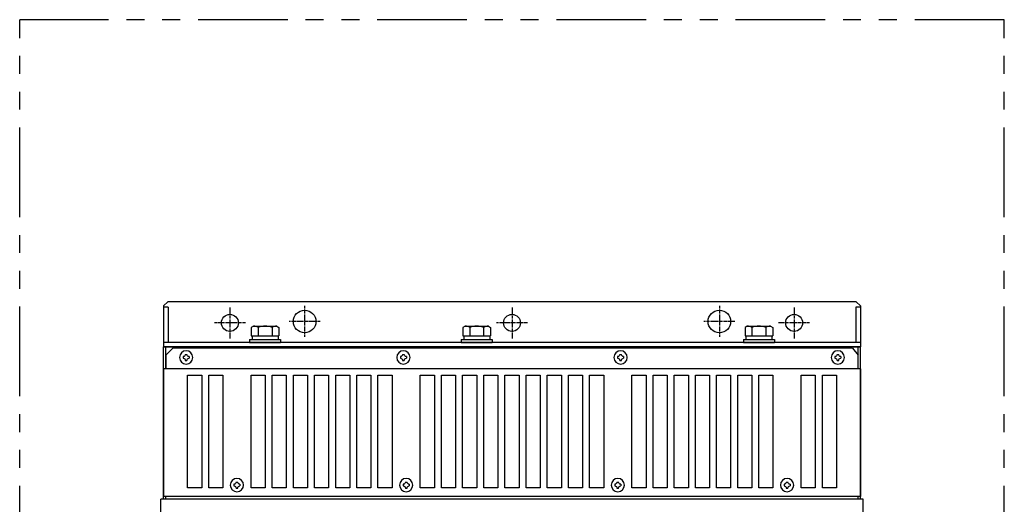
# Model space of a CAD drawing. Units: millimetres. Extents: x 929 to 2218, y 755 to 2166.
# Drawn here: x 929 to 1627, y 1822 to 2166 of the extents above; entities that cross this region are included whole.
import ezdxf

# ---------------------------------------------------------------- set-up
doc = ezdxf.new("R2010")
doc.units = ezdxf.units.MM
doc.linetypes.add('CENTER', pattern=[0.6, 0.375, -0.075, 0.075, -0.075])
doc.linetypes.add('PHANTOMX2', pattern=[127, 63.5, -12.7, 12.7, -12.7, 12.7, -12.7])
for name, color, linetype in [('10', 4, 'Continuous'), ('12', 3, 'Continuous'), ('18', 1, 'PHANTOMX2')]:
    doc.layers.add(name, color=color, linetype=linetype)

# ---------------------------------------------------------------- blocks, each defined once
blk = doc.blocks.new('P-TR-M4')
for p, q in [((-2.1, 0.6), (-2.1, -0.6)), ((0.6, 2.1), (-0.6, 2.1)), ((2.1, 0.6), (2.1, -0.6)), ((0.6, -2.1), (-0.6, -2.1))]:
    blk.add_line(p, q)
blk.add_circle((0, 0), 4.7)
for centre, start, end in [((-2.1, 2.1), 270, 0), ((2.1, 2.1), 180, 270), ((-2.1, -2.1), 0, 90), ((2.1, -2.1), 90, 180)]:
    blk.add_arc(centre, 1.5, start, end)
blk = doc.blocks.new('A$C339E7E4E')
for p, q in [((-8.25, 11.5), (-9.81, 10.6)), ((-9.81, 10.6), (-9.81, 4.5)), ((-8.25, 11.5), (8.25, 11.5)), ((-4.91, 10.6), (-4.91, 4.5)), ((4.91, 10.6), (4.91, 4.5)), ((8.25, 11.5), (9.81, 10.6)), ((9.81, 10.6), (9.81, 4.5)), ((-11, 2), (-11, 0)), ((-11, 2), (11, 2)), ((-11, 0), (11, 0)), ((-9.81, 4.5), (9.81, 4.5)), ((-9.2, 4.5), (-9.2, 2)), ((9.2, 4.5), (9.2, 2)), ((11, 2), (11, 0))]:
    blk.add_line(p, q)
for centre, radius, start, end in [((-8.25, 4.87), 6.63, 59.74743, 90), ((0, -2.28), 13.78, 69.13594, 110.86406), ((8.25, 4.87), 6.63, 90, 120.25257)]:
    blk.add_arc(centre, radius, start, end)

msp = doc.modelspace()

# ---------------------------------------------------------------- linework, layer by layer
at = {"layer": '10'}
for p, q in [((1033.65, 1965.99), (1030.65, 1962.99)), ((1030.65, 1962.99), (1030.65, 1933.99)), ((1033.85, 1962.19), (1030.65, 1962.19)), ((1521.65, 1965.99), (1033.65, 1965.99)), ((1033.85, 1962.19), (1033.85, 1937.19)), ((1521.45, 1962.19), (1521.45, 1937.19)), ((1524.65, 1962.19), (1521.45, 1962.19)), ((1521.65, 1965.99), (1524.65, 1962.99)), ((1524.65, 1962.99), (1524.65, 1933.99)), ((1524.65, 1937.19), (1030.65, 1937.19)), ((1037.25, 1932.99), (1032.25, 1927.99)), ((1032.25, 1927.99), (1032.25, 1918.49)), ((1519.05, 1932.99), (1037.25, 1932.99)), ((1519.05, 1932.99), (1523.05, 1927.99)), ((1523.05, 1918.49), (1523.05, 1927.99)), ((1524.65, 1918.49), (1030.65, 1918.49)), ((1030.65, 1918.49), (1030.65, 1827.99)), ((1047.65, 1833.99), (1047.65, 1913.99)), ((1047.65, 1913.99), (1057.65, 1913.99)), ((1057.65, 1913.99), (1057.65, 1833.99)), ((1062.65, 1833.99), (1062.65, 1913.99)), ((1062.65, 1913.99), (1072.65, 1913.99)), ((1072.65, 1913.99), (1072.65, 1833.99)), ((1092.65, 1833.99), (1092.65, 1913.99)), ((1092.65, 1913.99), (1102.65, 1913.99)), ((1102.65, 1913.99), (1102.65, 1833.99)), ((1107.65, 1913.99), (1117.65, 1913.99)), ((1107.65, 1833.99), (1107.65, 1913.99)), ((1117.65, 1913.99), (1117.65, 1833.99)), ((1122.65, 1833.99), (1122.65, 1913.99)), ((1122.65, 1913.99), (1132.65, 1913.99)), ((1132.65, 1913.99), (1132.65, 1833.99)), ((1137.65, 1833.99), (1137.65, 1913.99)), ((1137.65, 1913.99), (1147.65, 1913.99)), ((1147.65, 1913.99), (1147.65, 1833.99)), ((1152.65, 1833.99), (1152.65, 1913.99)), ((1152.65, 1913.99), (1162.65, 1913.99)), ((1162.65, 1913.99), (1162.65, 1833.99)), ((1167.65, 1913.99), (1177.65, 1913.99)), ((1167.65, 1833.99), (1167.65, 1913.99)), ((1177.65, 1913.99), (1177.65, 1833.99)), ((1182.65, 1833.99), (1182.65, 1913.99)), ((1182.65, 1913.99), (1192.65, 1913.99)), ((1192.65, 1913.99), (1192.65, 1833.99)), ((1212.65, 1833.99), (1212.65, 1913.99)), ((1212.65, 1913.99), (1222.65, 1913.99)), ((1222.65, 1913.99), (1222.65, 1833.99)), ((1227.65, 1833.99), (1227.65, 1913.99)), ((1227.65, 1913.99), (1237.65, 1913.99)), ((1237.65, 1913.99), (1237.65, 1833.99)), ((1242.65, 1913.99), (1252.65, 1913.99)), ((1242.65, 1833.99), (1242.65, 1913.99)), ((1252.65, 1913.99), (1252.65, 1833.99)), ((1257.65, 1833.99), (1257.65, 1913.99)), ((1257.65, 1913.99), (1267.65, 1913.99)), ((1267.65, 1913.99), (1267.65, 1833.99)), ((1272.65, 1833.99), (1272.65, 1913.99)), ((1272.65, 1913.99), (1282.65, 1913.99)), ((1282.65, 1913.99), (1282.65, 1833.99)), ((1287.65, 1833.99), (1287.65, 1913.99)), ((1287.65, 1913.99), (1297.65, 1913.99)), ((1297.65, 1913.99), (1297.65, 1833.99)), ((1302.65, 1913.99), (1312.65, 1913.99)), ((1302.65, 1833.99), (1302.65, 1913.99)), ((1312.65, 1913.99), (1312.65, 1833.99)), ((1317.65, 1833.99), (1317.65, 1913.99)), ((1317.65, 1913.99), (1327.65, 1913.99)), ((1327.65, 1913.99), (1327.65, 1833.99)), ((1332.65, 1833.99), (1332.65, 1913.99)), ((1332.65, 1913.99), (1342.65, 1913.99)), ((1342.65, 1913.99), (1342.65, 1833.99)), ((1362.65, 1833.99), (1362.65, 1913.99)), ((1362.65, 1913.99), (1372.65, 1913.99)), ((1372.65, 1913.99), (1372.65, 1833.99)), ((1377.65, 1833.99), (1377.65, 1913.99)), ((1377.65, 1913.99), (1387.65, 1913.99)), ((1387.65, 1913.99), (1387.65, 1833.99)), ((1392.65, 1833.99), (1392.65, 1913.99)), ((1392.65, 1913.99), (1402.65, 1913.99)), ((1402.65, 1913.99), (1402.65, 1833.99)), ((1407.65, 1833.99), (1407.65, 1913.99)), ((1407.65, 1913.99), (1417.65, 1913.99)), ((1417.65, 1913.99), (1417.65, 1833.99)), ((1422.65, 1833.99), (1422.65, 1913.99)), ((1422.65, 1913.99), (1432.65, 1913.99)), ((1432.65, 1913.99), (1432.65, 1833.99)), ((1437.65, 1913.99), (1447.65, 1913.99)), ((1437.65, 1833.99), (1437.65, 1913.99)), ((1447.65, 1913.99), (1447.65, 1833.99)), ((1452.65, 1833.99), (1452.65, 1913.99)), ((1452.65, 1913.99), (1462.65, 1913.99)), ((1462.65, 1913.99), (1462.65, 1833.99)), ((1482.65, 1833.99), (1482.65, 1913.99)), ((1482.65, 1913.99), (1492.65, 1913.99)), ((1492.65, 1913.99), (1492.65, 1833.99)), ((1497.65, 1833.99), (1497.65, 1913.99)), ((1497.65, 1913.99), (1507.65, 1913.99)), ((1507.65, 1913.99), (1507.65, 1833.99)), ((1524.65, 1918.49), (1524.65, 1827.99)), ((1057.65, 1833.99), (1047.65, 1833.99)), ((1072.65, 1833.99), (1062.65, 1833.99)), ((1102.65, 1833.99), (1092.65, 1833.99)), ((1117.65, 1833.99), (1107.65, 1833.99)), ((1132.65, 1833.99), (1122.65, 1833.99)), ((1147.65, 1833.99), (1137.65, 1833.99)), ((1162.65, 1833.99), (1152.65, 1833.99)), ((1177.65, 1833.99), (1167.65, 1833.99)), ((1192.65, 1833.99), (1182.65, 1833.99)), ((1222.65, 1833.99), (1212.65, 1833.99)), ((1237.65, 1833.99), (1227.65, 1833.99)), ((1252.65, 1833.99), (1242.65, 1833.99)), ((1267.65, 1833.99), (1257.65, 1833.99)), ((1282.65, 1833.99), (1272.65, 1833.99)), ((1297.65, 1833.99), (1287.65, 1833.99)), ((1312.65, 1833.99), (1302.65, 1833.99)), ((1327.65, 1833.99), (1317.65, 1833.99)), ((1342.65, 1833.99), (1332.65, 1833.99)), ((1372.65, 1833.99), (1362.65, 1833.99)), ((1387.65, 1833.99), (1377.65, 1833.99)), ((1402.65, 1833.99), (1392.65, 1833.99)), ((1417.65, 1833.99), (1407.65, 1833.99)), ((1432.65, 1833.99), (1422.65, 1833.99)), ((1447.65, 1833.99), (1437.65, 1833.99)), ((1462.65, 1833.99), (1452.65, 1833.99)), ((1492.65, 1833.99), (1482.65, 1833.99)), ((1507.65, 1833.99), (1497.65, 1833.99)), ((1526.65, 1825.99), (1028.65, 1825.99)), ((1028.65, 1405.99), (1028.65, 1825.99)), ((1524.65, 1827.99), (1030.65, 1827.99)), ((1526.65, 1405.99), (1526.65, 1825.99))]:
    msp.add_line(p, q, dxfattribs=at)
at = {"layer": '10', "linetype": 'CENTER', "ltscale": 5}
for p, q in [((1130.65, 1962.99), (1130.65, 1940.99)), ((1424.65, 1962.99), (1424.65, 1940.99)), ((1141.65, 1951.99), (1119.65, 1951.99)), ((1435.65, 1951.99), (1413.65, 1951.99))]:
    msp.add_line(p, q, dxfattribs=at)
at = {"layer": '10', "ltscale": 5}
msp.add_line((1030.65, 1933.99), (1524.65, 1933.99), dxfattribs=at)
at = {"layer": '10', "linetype": 'Continuous'}
for p, q in [((1524.65, 1933.99), (1030.65, 1933.99)), ((1030.65, 1825.99), (1030.65, 1933.99)), ((1032.25, 1918.49), (1032.25, 1933.99)), ((1523.05, 1918.49), (1523.05, 1933.99)), ((1524.65, 1825.99), (1524.65, 1933.99)), ((1032.25, 1825.99), (1032.25, 1827.99)), ((1523.05, 1825.99), (1523.05, 1827.99))]:
    msp.add_line(p, q, dxfattribs=at)
at = {"layer": '10'}
for centre, radius in [((1077.65, 1950.99), 6), ((1130.65, 1951.99), 8), ((1277.65, 1950.99), 6), ((1424.65, 1951.99), 8), ((1477.65, 1950.99), 6)]:
    msp.add_circle(centre, radius, dxfattribs=at)
at = {"layer": '12', "linetype": 'CENTER', "ltscale": 5}
for p, q in [((1077.65, 1961.99), (1077.65, 1939.99)), ((1277.65, 1961.99), (1277.65, 1939.99)), ((1477.65, 1961.99), (1477.65, 1939.99)), ((1088.65, 1950.99), (1066.65, 1950.99)), ((1288.65, 1950.99), (1266.65, 1950.99)), ((1488.65, 1950.99), (1466.65, 1950.99))]:
    msp.add_line(p, q, dxfattribs=at)
at = {"layer": '18'}
for p, q in [((928.65, 755.99), (928.65, 2165.99)), ((1626.65, 2165.99), (928.65, 2165.99)), ((1626.65, 755.99), (1626.65, 2165.99))]:
    msp.add_line(p, q, dxfattribs=at)

# ---------------------------------------------------------------- block references
at = {"layer": '10'}
for p in [(1102.65, 1937.19), (1252.65, 1937.19), (1452.65, 1937.19)]:
    msp.add_blockref('A$C339E7E4E', p, dxfattribs=at)
at = {"layer": '10', "xscale": -1}
for p in [(1046.65, 1926.49), (1200.65, 1926.49), (1354.65, 1926.49), (1508.65, 1926.49), (1082.65, 1835.99), (1202.65, 1835.99), (1352.65, 1835.99), (1472.65, 1835.99)]:
    msp.add_blockref('P-TR-M4', p, dxfattribs=at)

doc.saveas('drawing.dxf')
